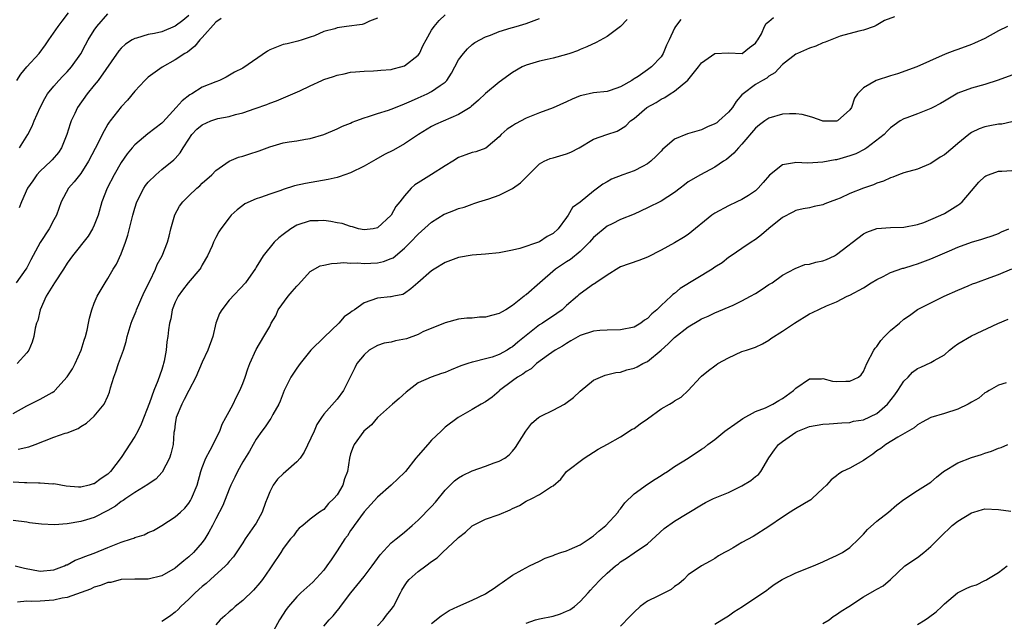
# Model space of a CAD drawing. Units: inches. Extents: x 2580000 to 2583000, y 1524000 to 1527000.
# Drawn here: x 2580290 to 2580436, y 1525133 to 1525222 of the extents above; entities that cross this region are included whole.
import ezdxf

# ---------------------------------------------------------------- set-up
doc = ezdxf.new("R2010")
doc.units = ezdxf.units.IN
doc.header["$MEASUREMENT"] = 0
doc.layers.add('LD25801524_2ft', color=31, linetype='Continuous')

msp = doc.modelspace()

# ---------------------------------------------------------------- linework, layer by layer
at = {"layer": 'LD25801524_2ft'}
for points, elevation in [([(2580289.54, 1525213), (2580290.09, 1525213.91), (2580291, 1525215), (2580292.81, 1525217), (2580293.75, 1525218.25), (2580294.25, 1525219), (2580295.63, 1525221), (2580296.22, 1525221.78), (2580297.19, 1525223)], 8332), ([(2580289, 1525163.62), (2580291, 1525164.74), (2580293, 1525165.72), (2580294.74, 1525166.74), (2580295, 1525166.88), (2580295.08, 1525166.92), (2580295.15, 1525167), (2580296.98, 1525169.02), (2580297.75, 1525170.25), (2580298.16, 1525171), (2580299.06, 1525173), (2580299.51, 1525174.49), (2580299.7, 1525175), (2580299.96, 1525175.96), (2580300.16, 1525177), (2580300.27, 1525177.73), (2580300.63, 1525179), (2580301, 1525179.96), (2580301.42, 1525181), (2580302.6, 1525183), (2580303, 1525183.61), (2580303.8, 1525185), (2580304.27, 1525185.73), (2580305, 1525187.3), (2580305.63, 1525189), (2580305.97, 1525190.03), (2580306.69, 1525193), (2580307, 1525194.03), (2580307.32, 1525195), (2580308.36, 1525197), (2580308.61, 1525197.39), (2580309, 1525197.89), (2580310.1, 1525199), (2580311, 1525199.8), (2580312.79, 1525201.21), (2580313, 1525201.44), (2580313.72, 1525202.28), (2580314.17, 1525203), (2580315, 1525204.29), (2580315.48, 1525205), (2580316.22, 1525205.78), (2580317, 1525206.43), (2580318.28, 1525207), (2580319, 1525207.25), (2580319.33, 1525207.33), (2580321, 1525207.66), (2580321.93, 1525207.93), (2580323, 1525208.17), (2580324.84, 1525208.84), (2580326.56, 1525209.44), (2580327, 1525209.64), (2580328.02, 1525209.98), (2580330.43, 1525211), (2580331.47, 1525211.47), (2580333, 1525212.21), (2580334.73, 1525213), (2580335, 1525213.11), (2580336.44, 1525213.56), (2580337, 1525213.78), (2580338.05, 1525213.95), (2580339, 1525214.2), (2580339.74, 1525214.26), (2580341, 1525214.38), (2580342.4, 1525214.4), (2580343, 1525214.45), (2580343.47, 1525214.53), (2580345, 1525214.61), (2580345.3, 1525214.7), (2580346.45, 1525215), (2580347, 1525215.17), (2580349, 1525216.76), (2580349.19, 1525217), (2580349.76, 1525218.24), (2580350.18, 1525219), (2580351, 1525220.45), (2580351.36, 1525221), (2580352.11, 1525221.89), (2580353, 1525222.74)], 8322), ([(2580387.96, 1525222.04), (2580387.15, 1525221), (2580387, 1525220.73), (2580386.21, 1525219), (2580385.8, 1525218.2), (2580385.34, 1525217), (2580385, 1525216.5), (2580383.61, 1525215), (2580383, 1525214.56), (2580381.6, 1525213.6), (2580381, 1525213.21), (2580380.86, 1525213.14), (2580380.67, 1525213), (2580379, 1525212.02), (2580377.48, 1525211.48), (2580377, 1525211.34), (2580375, 1525211.13), (2580373.24, 1525210.76), (2580373, 1525210.69), (2580371.81, 1525210.19), (2580371, 1525209.81), (2580369, 1525208.95), (2580367, 1525208.21), (2580365, 1525207.4), (2580363.42, 1525206.58), (2580363, 1525206.28), (2580362.22, 1525205.78), (2580361.33, 1525205), (2580361, 1525204.62), (2580359.04, 1525202.96), (2580357.57, 1525202.43), (2580357, 1525202.33), (2580356.06, 1525201.94), (2580355, 1525201.58), (2580354.13, 1525201), (2580353, 1525200.31), (2580351, 1525199.04), (2580349, 1525197.83), (2580348.49, 1525197.51), (2580347.95, 1525197), (2580347, 1525195.89), (2580346.3, 1525195), (2580345.69, 1525194.31), (2580344.98, 1525193), (2580343, 1525191.14), (2580342.35, 1525191), (2580341, 1525190.83), (2580340.16, 1525191), (2580339.29, 1525191.29), (2580339, 1525191.32), (2580337.76, 1525191.76), (2580337, 1525191.88), (2580336.08, 1525192.08), (2580335, 1525192.2), (2580334.19, 1525192.19), (2580333, 1525192.15), (2580331, 1525191.51), (2580330.15, 1525191), (2580329, 1525190.13), (2580328.37, 1525189.63), (2580327.65, 1525189), (2580326.01, 1525187), (2580325.64, 1525186.36), (2580325, 1525185.3), (2580324.9, 1525185.1), (2580323.43, 1525183), (2580321, 1525180.42), (2580319.89, 1525179), (2580319.56, 1525178.44), (2580319.04, 1525177), (2580318.56, 1525175), (2580317.84, 1525173), (2580317, 1525171.23), (2580316.07, 1525169), (2580315, 1525167.01), (2580314.34, 1525165.66), (2580313.96, 1525165), (2580313.15, 1525163), (2580313, 1525162.08), (2580312.87, 1525161.13), (2580312.81, 1525160.81), (2580312.68, 1525159), (2580312.36, 1525157.64), (2580312.14, 1525157), (2580311.08, 1525154.92), (2580310.11, 1525153.89), (2580309, 1525153.11), (2580308.94, 1525153.06), (2580307, 1525151.91), (2580305.66, 1525151), (2580305.28, 1525150.72), (2580305, 1525150.57), (2580304.13, 1525149.87), (2580303, 1525149.22), (2580301, 1525148.2), (2580299.86, 1525147.86), (2580299, 1525147.58), (2580297, 1525147.23), (2580295.12, 1525147.12), (2580293.2, 1525147.2), (2580291.4, 1525147.4), (2580291, 1525147.47), (2580289, 1525147.73)], 8316), ([(2580379.97, 1525222.03), (2580379, 1525221), (2580377, 1525219.49), (2580375.38, 1525218.62), (2580374.01, 1525217.99), (2580373, 1525217.58), (2580372.61, 1525217.39), (2580371.5, 1525217), (2580371, 1525216.83), (2580369, 1525216.29), (2580368.11, 1525216.11), (2580367, 1525215.86), (2580365, 1525215.27), (2580364.42, 1525215), (2580363, 1525214.17), (2580361, 1525212.76), (2580359, 1525211.04), (2580357.95, 1525210.05), (2580356.87, 1525209.13), (2580356.7, 1525209), (2580355, 1525207.95), (2580351.55, 1525206.45), (2580351, 1525206.16), (2580349.07, 1525205), (2580347, 1525203.57), (2580345.34, 1525202.66), (2580344.01, 1525201.99), (2580342.71, 1525201.29), (2580341, 1525200.29), (2580339, 1525199.3), (2580337.31, 1525198.69), (2580337, 1525198.61), (2580335.69, 1525198.31), (2580332.29, 1525197.71), (2580330.66, 1525197.34), (2580329, 1525196.81), (2580328.67, 1525196.67), (2580327, 1525196.13), (2580325.64, 1525195.64), (2580325, 1525195.45), (2580323.31, 1525194.68), (2580323, 1525194.47), (2580322.19, 1525193.81), (2580321.31, 1525193), (2580321, 1525192.64), (2580319.76, 1525191), (2580319.46, 1525190.54), (2580319, 1525189.68), (2580318.67, 1525189), (2580318.45, 1525188.45), (2580317.8, 1525187), (2580317, 1525185.64), (2580316.78, 1525185.22), (2580316.63, 1525185), (2580314.93, 1525183), (2580314.09, 1525181.91), (2580313.42, 1525181), (2580313, 1525180.11), (2580312.56, 1525179), (2580312.35, 1525177.65), (2580312.16, 1525177), (2580312.01, 1525176.01), (2580311.9, 1525175), (2580311.77, 1525174.23), (2580311.63, 1525173), (2580311.35, 1525171.35), (2580311.27, 1525171), (2580311.19, 1525170.81), (2580311, 1525170.13), (2580310.43, 1525168.43), (2580309.81, 1525167), (2580309.2, 1525165.2), (2580307.97, 1525162.03), (2580307.44, 1525161), (2580307, 1525160.19), (2580305, 1525157.07), (2580303.4, 1525155), (2580303, 1525154.62), (2580302.02, 1525153.98), (2580301, 1525153.2), (2580300.83, 1525153.17), (2580300.26, 1525153), (2580299, 1525152.7), (2580298.67, 1525152.67), (2580296.85, 1525152.85), (2580295, 1525153.17), (2580294.85, 1525153.15), (2580293, 1525153.29), (2580292.74, 1525153.26), (2580291, 1525153.35), (2580290.67, 1525153.33), (2580289, 1525153.41)], 8318), ([(2580289.28, 1525141), (2580290.65, 1525140.65), (2580293, 1525140.23), (2580295, 1525140.42), (2580296.57, 1525141), (2580296.85, 1525141.15), (2580297, 1525141.19), (2580298.15, 1525141.85), (2580299, 1525142.14), (2580299.58, 1525142.42), (2580301, 1525142.91), (2580303, 1525143.73), (2580305, 1525144.52), (2580306.52, 1525145), (2580306.87, 1525145.13), (2580307, 1525145.2), (2580308.39, 1525145.61), (2580309, 1525145.94), (2580309.76, 1525146.24), (2580311, 1525147), (2580313, 1525148.27), (2580313.76, 1525149), (2580314.41, 1525149.59), (2580315, 1525150.29), (2580315.28, 1525150.72), (2580315.43, 1525151), (2580316.23, 1525153), (2580316.8, 1525155), (2580317, 1525155.6), (2580317.54, 1525157), (2580318.19, 1525158.19), (2580319.59, 1525161), (2580319.97, 1525162.03), (2580320.51, 1525163), (2580321, 1525163.91), (2580321.57, 1525165), (2580322.02, 1525165.98), (2580322.59, 1525167), (2580323, 1525168.06), (2580323.34, 1525169), (2580323.75, 1525170.25), (2580324.05, 1525171), (2580325, 1525173.11), (2580326.13, 1525175), (2580327, 1525176.5), (2580327.23, 1525177), (2580327.89, 1525178.11), (2580328.27, 1525179), (2580329.73, 1525181), (2580330.32, 1525181.68), (2580331, 1525182.5), (2580331.26, 1525182.74), (2580333, 1525184.68), (2580334.5, 1525185.5), (2580335, 1525185.62), (2580336.15, 1525185.85), (2580337, 1525185.88), (2580338.01, 1525185.99), (2580339, 1525185.92), (2580340.04, 1525185.96), (2580341, 1525185.86), (2580343, 1525185.94), (2580343.86, 1525186.14), (2580345, 1525186.57), (2580345.29, 1525186.71), (2580347, 1525188.13), (2580347.89, 1525189), (2580349, 1525190.18), (2580351, 1525191.98), (2580352.86, 1525193.14), (2580353, 1525193.22), (2580354.3, 1525193.7), (2580355, 1525194), (2580355.8, 1525194.2), (2580357, 1525194.66), (2580357.27, 1525194.73), (2580357.99, 1525195), (2580359.46, 1525195.45), (2580361, 1525195.99), (2580363, 1525196.97), (2580364.19, 1525197.81), (2580367, 1525200.64), (2580367.66, 1525201), (2580368.56, 1525201.44), (2580369, 1525201.54), (2580371, 1525202.12), (2580371.65, 1525202.35), (2580372.87, 1525203), (2580375, 1525204.26), (2580376.97, 1525204.97), (2580378.52, 1525205.48), (2580379, 1525205.75), (2580379.76, 1525206.24), (2580380.5, 1525207), (2580381, 1525207.34), (2580382.92, 1525209), (2580384.27, 1525209.73), (2580385, 1525210.21), (2580385.55, 1525210.45), (2580386.36, 1525211), (2580387, 1525211.4), (2580388.97, 1525213.03), (2580390.57, 1525215), (2580391, 1525215.58), (2580392.97, 1525217), (2580393, 1525217.01), (2580395, 1525217.07), (2580397.01, 1525217), (2580398.13, 1525217.87), (2580399, 1525218.5), (2580399.19, 1525218.81), (2580399.35, 1525219), (2580399.89, 1525219.89), (2580400.35, 1525221), (2580400.57, 1525221.43), (2580401, 1525221.72), (2580401.68, 1525222.32)], 8314), ([(2580319.8, 1525222.2), (2580319, 1525221.64), (2580317, 1525219.38), (2580316.64, 1525219), (2580315.91, 1525218.09), (2580314.8, 1525217.2), (2580314.44, 1525217), (2580313, 1525216.05), (2580311.04, 1525214.96), (2580309, 1525213.46), (2580308.75, 1525213.25), (2580308.49, 1525213), (2580307, 1525211.42), (2580305.92, 1525210.08), (2580305, 1525209.1), (2580303.37, 1525207), (2580303.2, 1525206.8), (2580303, 1525206.49), (2580302.16, 1525205), (2580301.36, 1525203.36), (2580301.11, 1525202.89), (2580300.15, 1525201), (2580299, 1525199.21), (2580298.04, 1525197.96), (2580297.2, 1525197), (2580296.11, 1525195), (2580295.38, 1525193), (2580295, 1525192.32), (2580294.31, 1525191), (2580293, 1525188.95), (2580291.61, 1525186.39), (2580291, 1525185.22), (2580290.87, 1525185), (2580289.43, 1525183)], 8326), ([(2580343, 1525222.22), (2580341.79, 1525221.79), (2580341, 1525221.38), (2580340.7, 1525221.3), (2580338.38, 1525221), (2580337, 1525220.8), (2580336.66, 1525220.66), (2580335, 1525220.24), (2580333.63, 1525219.63), (2580333, 1525219.39), (2580331.79, 1525219), (2580331.17, 1525218.83), (2580329.57, 1525218.43), (2580329, 1525218.33), (2580327, 1525217.52), (2580326.65, 1525217.35), (2580323, 1525214.81), (2580321.76, 1525214.24), (2580320.53, 1525213.47), (2580319.57, 1525213), (2580319, 1525212.8), (2580317, 1525211.97), (2580315.46, 1525211), (2580315.16, 1525210.84), (2580314.01, 1525209.99), (2580313.16, 1525209), (2580311.18, 1525206.82), (2580311, 1525206.64), (2580308.95, 1525205.05), (2580307, 1525203.43), (2580306.6, 1525203), (2580305.89, 1525202.11), (2580305, 1525200.84), (2580303.93, 1525199), (2580302.9, 1525197), (2580302.14, 1525195), (2580301.56, 1525193), (2580301, 1525191.54), (2580300.76, 1525191), (2580300.08, 1525189.92), (2580297.77, 1525187), (2580297, 1525185.92), (2580296.42, 1525185), (2580295.11, 1525183), (2580293.89, 1525181), (2580292.97, 1525179), (2580292.61, 1525177.39), (2580292.44, 1525177), (2580292.24, 1525176.24), (2580292.04, 1525175), (2580291.81, 1525174.19), (2580291.31, 1525173), (2580291, 1525172.59), (2580289.59, 1525171)], 8324), ([(2580419.61, 1525222.4), (2580418.13, 1525221.87), (2580416.87, 1525221.13), (2580416.58, 1525221), (2580415, 1525220.44), (2580414.32, 1525220.32), (2580411.55, 1525219.55), (2580409.34, 1525218.66), (2580409, 1525218.57), (2580407.93, 1525218.07), (2580407, 1525217.76), (2580405.21, 1525217), (2580405, 1525216.88), (2580403, 1525215.34), (2580401.87, 1525214.13), (2580401, 1525213.61), (2580400.66, 1525213.34), (2580400.03, 1525213), (2580399, 1525212.39), (2580397.17, 1525211), (2580397, 1525210.84), (2580396.13, 1525209.87), (2580395.57, 1525209), (2580395, 1525208.3), (2580393.58, 1525207), (2580393.27, 1525206.73), (2580393, 1525206.55), (2580391.91, 1525206.09), (2580391, 1525205.67), (2580388.92, 1525205.08), (2580387, 1525204.29), (2580385.24, 1525202.76), (2580385, 1525202.52), (2580384.26, 1525201.74), (2580383.48, 1525201), (2580383, 1525200.61), (2580382.24, 1525200.24), (2580381, 1525199.57), (2580379.34, 1525199), (2580377.66, 1525198.34), (2580377, 1525197.96), (2580376.37, 1525197.63), (2580375.59, 1525197), (2580375, 1525196.58), (2580373, 1525194.96), (2580371.87, 1525194.13), (2580371.22, 1525193), (2580371, 1525192.67), (2580369.77, 1525191), (2580369, 1525190.28), (2580368.14, 1525189.86), (2580367, 1525189.05), (2580364.09, 1525188.09), (2580363, 1525187.81), (2580361, 1525187.42), (2580359, 1525187.23), (2580357, 1525187.08), (2580355, 1525186.74), (2580353, 1525186.01), (2580351.36, 1525185), (2580351, 1525184.76), (2580348.95, 1525183), (2580347.91, 1525182.09), (2580347, 1525181.42), (2580346.73, 1525181.27), (2580345.41, 1525181), (2580345, 1525180.89), (2580344.89, 1525180.89), (2580343, 1525180.71), (2580341, 1525180.03), (2580339.58, 1525179), (2580339.23, 1525178.77), (2580339, 1525178.56), (2580338.06, 1525177.94), (2580337.27, 1525177), (2580335.06, 1525174.94), (2580333.08, 1525173), (2580331.51, 1525171), (2580331, 1525170.31), (2580330.14, 1525169), (2580329.13, 1525167), (2580328.54, 1525165.46), (2580328.34, 1525165), (2580327.44, 1525163.44), (2580327.15, 1525162.85), (2580327, 1525162.67), (2580326.35, 1525161.65), (2580325.83, 1525161), (2580325, 1525159.79), (2580324.57, 1525159), (2580323.99, 1525158.01), (2580323, 1525156.45), (2580322.21, 1525155), (2580321.83, 1525154.17), (2580321.25, 1525153), (2580321, 1525152.39), (2580320.04, 1525149.96), (2580319, 1525148.01), (2580318.53, 1525147), (2580318, 1525146), (2580317.39, 1525145), (2580317, 1525144.49), (2580315.71, 1525143), (2580315, 1525142.33), (2580314.25, 1525141.75), (2580313.4, 1525141), (2580313, 1525140.68), (2580311, 1525139.54), (2580309, 1525139.04), (2580307, 1525139.05), (2580305, 1525139), (2580303.44, 1525138.56), (2580303, 1525138.53), (2580301.92, 1525138.08), (2580301, 1525137.84), (2580300.44, 1525137.57), (2580297, 1525136.34), (2580296.22, 1525136.22), (2580295, 1525135.93), (2580293, 1525135.79), (2580291.74, 1525135.74), (2580291, 1525135.79), (2580289.62, 1525135.62)], 8312), ([(2580289.7, 1525158.3), (2580291.32, 1525158.68), (2580292.23, 1525159), (2580295, 1525160.1), (2580296.67, 1525160.67), (2580297, 1525160.76), (2580298.6, 1525161.4), (2580299, 1525161.67), (2580299.84, 1525162.16), (2580301, 1525163.2), (2580302.46, 1525165), (2580303, 1525166.16), (2580303.24, 1525166.76), (2580303.39, 1525167.39), (2580303.89, 1525169), (2580304.2, 1525169.8), (2580304.59, 1525171), (2580305.31, 1525173), (2580305.71, 1525174.29), (2580305.88, 1525175), (2580306.47, 1525177), (2580306.62, 1525177.38), (2580307.21, 1525178.79), (2580307.27, 1525179), (2580308.41, 1525181.59), (2580309.25, 1525183.25), (2580310.07, 1525185), (2580310.32, 1525185.68), (2580311.05, 1525187), (2580311.86, 1525189), (2580312.11, 1525189.89), (2580312.35, 1525191), (2580312.95, 1525193.05), (2580313.65, 1525194.35), (2580314.12, 1525195), (2580315, 1525195.89), (2580316.2, 1525197), (2580316.63, 1525197.37), (2580317, 1525197.75), (2580318.4, 1525199), (2580319, 1525199.64), (2580320.98, 1525201.02), (2580322.37, 1525201.63), (2580323, 1525201.77), (2580323.92, 1525202.08), (2580325.44, 1525202.56), (2580327, 1525203.16), (2580329, 1525203.72), (2580329.87, 1525203.87), (2580331, 1525204.04), (2580332.29, 1525204.29), (2580333, 1525204.39), (2580335, 1525204.96), (2580337, 1525205.8), (2580337.81, 1525206.19), (2580339, 1525206.66), (2580339.22, 1525206.78), (2580339.78, 1525207), (2580341, 1525207.45), (2580341.62, 1525207.62), (2580343, 1525208.11), (2580344.59, 1525208.59), (2580345, 1525208.74), (2580346.62, 1525209.38), (2580347, 1525209.51), (2580348.01, 1525209.99), (2580349, 1525210.41), (2580350.36, 1525211), (2580351, 1525211.35), (2580352.25, 1525212.25), (2580353, 1525212.75), (2580353.24, 1525213), (2580353.94, 1525214.06), (2580354.42, 1525215), (2580355, 1525216.04), (2580355.71, 1525217), (2580356.32, 1525217.68), (2580357, 1525218.3), (2580357.4, 1525218.6), (2580359, 1525219.47), (2580359.71, 1525219.71), (2580361, 1525220.24), (2580362.77, 1525220.77), (2580363, 1525220.86), (2580363.51, 1525221), (2580365, 1525221.45), (2580367, 1525222.19)], 8320), ([(2580315, 1525222.61), (2580314.13, 1525221.87), (2580313, 1525221.03), (2580311, 1525220.2), (2580309.94, 1525219.94), (2580309, 1525219.78), (2580307.26, 1525219.26), (2580307, 1525219.21), (2580306.63, 1525219), (2580305.63, 1525218.37), (2580305, 1525217.79), (2580304.62, 1525217.38), (2580301.57, 1525213), (2580301, 1525212.27), (2580299.95, 1525211), (2580298.51, 1525209), (2580298.1, 1525208.1), (2580297.57, 1525207), (2580297.42, 1525206.58), (2580296.95, 1525205), (2580296.15, 1525203), (2580295.69, 1525202.31), (2580294.77, 1525201.23), (2580294.56, 1525201), (2580293, 1525199.55), (2580292.51, 1525199), (2580291.88, 1525198.12), (2580291.1, 1525197), (2580290.19, 1525195), (2580289.89, 1525194.11)], 8328), ([(2580289.94, 1525203), (2580291.17, 1525205), (2580291.79, 1525206.21), (2580292.09, 1525207), (2580292.98, 1525209), (2580293.67, 1525210.33), (2580294.09, 1525211), (2580295, 1525212.15), (2580295.75, 1525213), (2580296.35, 1525213.64), (2580297, 1525214.29), (2580297.63, 1525215), (2580299, 1525216.93), (2580299.71, 1525218.29), (2580300.11, 1525219), (2580301, 1525220.45), (2580301.37, 1525221), (2580303, 1525222.87)], 8330), ([(2580436.35, 1525221), (2580435, 1525220.34), (2580433, 1525219.23), (2580431.48, 1525218.52), (2580431, 1525218.32), (2580429, 1525217.6), (2580428.55, 1525217.45), (2580427.36, 1525217), (2580427, 1525216.85), (2580426.69, 1525216.69), (2580422.91, 1525215), (2580420.03, 1525213.97), (2580419, 1525213.69), (2580416.91, 1525213), (2580415, 1525211.91), (2580414.14, 1525211), (2580413.66, 1525210.34), (2580413.25, 1525209), (2580413, 1525208.61), (2580411.14, 1525207), (2580411, 1525206.94), (2580409, 1525206.96), (2580408.86, 1525207), (2580407.51, 1525207.51), (2580407, 1525207.62), (2580405.92, 1525207.92), (2580405, 1525208.05), (2580404.05, 1525208.05), (2580403, 1525207.97), (2580401, 1525207.39), (2580400.41, 1525207), (2580399.61, 1525206.39), (2580399, 1525205.89), (2580397, 1525203.56), (2580396.46, 1525203), (2580395.8, 1525202.2), (2580394.72, 1525201.28), (2580394.27, 1525201), (2580393, 1525200.13), (2580390.83, 1525199), (2580389, 1525197.95), (2580388.47, 1525197.53), (2580387.85, 1525197), (2580387, 1525196.38), (2580385, 1525195.11), (2580383, 1525194.1), (2580381, 1525193.16), (2580379, 1525192.35), (2580377.74, 1525191.74), (2580377, 1525191.36), (2580375, 1525189.68), (2580374.41, 1525189), (2580373, 1525187.64), (2580371.58, 1525186.42), (2580371, 1525186.08), (2580369.36, 1525185), (2580367.02, 1525183), (2580365, 1525181.22), (2580364.87, 1525181.13), (2580364.72, 1525181), (2580363, 1525179.63), (2580361.99, 1525179), (2580361.35, 1525178.65), (2580361, 1525178.42), (2580359.85, 1525178.15), (2580359, 1525177.9), (2580358.1, 1525177.9), (2580357, 1525177.75), (2580356.24, 1525177.76), (2580355, 1525177.58), (2580353, 1525177.05), (2580349.7, 1525175.7), (2580349, 1525175.33), (2580347.3, 1525174.7), (2580345.63, 1525174.37), (2580345, 1525174.2), (2580343.95, 1525174.05), (2580343, 1525173.7), (2580341.75, 1525173), (2580341, 1525172.33), (2580339.92, 1525171), (2580339.61, 1525170.39), (2580337.95, 1525167), (2580337, 1525165.71), (2580335, 1525163.49), (2580334.68, 1525163), (2580334, 1525162), (2580333.59, 1525161), (2580332.12, 1525157.88), (2580331.5, 1525157), (2580331, 1525156.43), (2580329.4, 1525155), (2580329, 1525154.67), (2580328.14, 1525153.86), (2580327.51, 1525153), (2580327, 1525151.98), (2580326.6, 1525151), (2580326.4, 1525150.4), (2580325.89, 1525149), (2580325, 1525147.37), (2580324.77, 1525147), (2580323.36, 1525145), (2580323, 1525144.43), (2580321.63, 1525142.37), (2580321, 1525141.64), (2580320.72, 1525141.28), (2580320.43, 1525141), (2580318.24, 1525139), (2580317.58, 1525138.42), (2580317, 1525137.94), (2580315.95, 1525137), (2580315, 1525136.07), (2580313.85, 1525135), (2580313.44, 1525134.56), (2580313, 1525134.17), (2580312.36, 1525133.64), (2580311.39, 1525133), (2580311, 1525132.79)], 8310), ([(2580437, 1525213.78), (2580434.97, 1525213.03), (2580433, 1525212.4), (2580431, 1525211.84), (2580429, 1525211.1), (2580427, 1525209.93), (2580426.43, 1525209.57), (2580425.3, 1525209), (2580425, 1525208.83), (2580423, 1525208.02), (2580421.45, 1525207.45), (2580421, 1525207.3), (2580420.46, 1525207), (2580419, 1525205.97), (2580418.53, 1525205.47), (2580418.06, 1525205), (2580415.48, 1525203), (2580415.19, 1525202.81), (2580413.87, 1525202.13), (2580413, 1525201.8), (2580411, 1525201.23), (2580410.79, 1525201.21), (2580409, 1525200.86), (2580406.74, 1525200.74), (2580405, 1525200.82), (2580404.76, 1525200.76), (2580403, 1525200.49), (2580401.06, 1525198.94), (2580400.15, 1525197.85), (2580399.41, 1525197), (2580399, 1525196.61), (2580397.95, 1525195.95), (2580397, 1525195.33), (2580396.24, 1525195), (2580395, 1525194.42), (2580393, 1525193.32), (2580392.54, 1525193), (2580389, 1525190.17), (2580388.31, 1525189.69), (2580387, 1525188.92), (2580385, 1525187.82), (2580383, 1525186.81), (2580381.7, 1525186.3), (2580379, 1525185.36), (2580378.77, 1525185.23), (2580377, 1525184.14), (2580375.36, 1525183), (2580375.16, 1525182.84), (2580375, 1525182.76), (2580373, 1525181.35), (2580372.8, 1525181.2), (2580372.6, 1525181), (2580371, 1525179.62), (2580370.33, 1525179), (2580369.57, 1525178.43), (2580367.43, 1525177), (2580367, 1525176.73), (2580365, 1525175.19), (2580363.8, 1525174.2), (2580363, 1525173.5), (2580362.68, 1525173.33), (2580362.18, 1525173), (2580361, 1525172.34), (2580359.98, 1525171.98), (2580359, 1525171.7), (2580357.26, 1525171.27), (2580357, 1525171.22), (2580356.36, 1525171), (2580355.35, 1525170.65), (2580353.92, 1525170.08), (2580353, 1525169.69), (2580352.45, 1525169.55), (2580350.92, 1525169), (2580349, 1525168.13), (2580347.23, 1525166.77), (2580346.18, 1525165.82), (2580345.2, 1525165), (2580343, 1525163.01), (2580342.08, 1525161.92), (2580340.97, 1525161), (2580339.5, 1525159), (2580339.35, 1525158.65), (2580339, 1525157.61), (2580338.81, 1525157), (2580338.53, 1525155), (2580338.1, 1525153.9), (2580337.85, 1525153), (2580337, 1525151.57), (2580336.52, 1525151), (2580335.73, 1525150.27), (2580335, 1525149.37), (2580334.38, 1525149), (2580333, 1525147.95), (2580331.89, 1525147), (2580331.39, 1525146.61), (2580331, 1525146.2), (2580330.51, 1525145.49), (2580330.09, 1525145), (2580329, 1525143.61), (2580328.63, 1525143), (2580327.33, 1525141), (2580327, 1525140.56), (2580325.93, 1525139), (2580325.52, 1525138.48), (2580324.6, 1525137.4), (2580323, 1525135.88), (2580321.9, 1525135), (2580321.44, 1525134.56), (2580321, 1525134.21), (2580320.37, 1525133.63), (2580319.65, 1525133), (2580319, 1525132.25)], 8308), ([(2580437, 1525206.84), (2580435.49, 1525206.51), (2580435, 1525206.5), (2580433.75, 1525206.25), (2580433, 1525206.13), (2580432.16, 1525205.84), (2580431, 1525205.28), (2580430.62, 1525205), (2580429, 1525203.64), (2580428.26, 1525203), (2580427, 1525201.97), (2580426.39, 1525201.61), (2580425, 1525200.67), (2580423, 1525199.85), (2580421, 1525199.28), (2580420.19, 1525199), (2580419.34, 1525198.66), (2580419, 1525198.57), (2580417.96, 1525198.04), (2580417, 1525197.74), (2580416.5, 1525197.5), (2580415, 1525197), (2580413, 1525196.21), (2580411.56, 1525195.56), (2580411, 1525195.33), (2580410.06, 1525195), (2580409.29, 1525194.71), (2580409, 1525194.57), (2580407.7, 1525194.3), (2580407, 1525194.12), (2580406.07, 1525193.93), (2580405, 1525193.69), (2580404.56, 1525193.44), (2580403, 1525192.68), (2580401, 1525191.06), (2580399.9, 1525190.1), (2580399, 1525189.41), (2580398.36, 1525189), (2580397, 1525188.05), (2580395.38, 1525187), (2580395, 1525186.73), (2580394.04, 1525185.96), (2580393, 1525185.3), (2580392.58, 1525185), (2580387.85, 1525182.15), (2580387, 1525181.41), (2580386.75, 1525181.25), (2580386.5, 1525181), (2580385, 1525179.63), (2580384.37, 1525179), (2580383.62, 1525178.38), (2580383, 1525177.7), (2580382.57, 1525177.43), (2580382.02, 1525177), (2580381, 1525176.43), (2580379, 1525176), (2580377, 1525175.98), (2580375.91, 1525175.91), (2580375, 1525175.82), (2580373, 1525175.15), (2580371.64, 1525174.36), (2580371, 1525174.01), (2580370.39, 1525173.61), (2580369.29, 1525173), (2580368.3, 1525172.3), (2580366.56, 1525171), (2580365.77, 1525170.23), (2580365, 1525169.85), (2580364.54, 1525169.46), (2580363.74, 1525169), (2580363, 1525168.45), (2580361.08, 1525167), (2580361, 1525166.92), (2580359.95, 1525166.05), (2580359, 1525165.34), (2580358.35, 1525165), (2580357, 1525164.2), (2580354.91, 1525163), (2580353, 1525161.57), (2580352.7, 1525161.3), (2580352.4, 1525161), (2580351, 1525159.63), (2580350.43, 1525159), (2580349, 1525157.36), (2580348.65, 1525157), (2580347.13, 1525155), (2580347, 1525154.86), (2580346.05, 1525153.95), (2580345.02, 1525153), (2580343, 1525151.22), (2580341, 1525149.02), (2580339.52, 1525147), (2580339.32, 1525146.68), (2580339, 1525146.27), (2580338.51, 1525145.49), (2580338.15, 1525145), (2580337, 1525143.22), (2580336.11, 1525141.89), (2580335.49, 1525141), (2580335, 1525140.36), (2580333.4, 1525138.6), (2580331.61, 1525137), (2580331, 1525136.42), (2580329.77, 1525135), (2580329.45, 1525134.55), (2580328.44, 1525133), (2580327.24, 1525130.76)], 8306), ([(2580335, 1525132.07), (2580335.81, 1525133), (2580336.39, 1525133.61), (2580337, 1525134.34), (2580337.31, 1525134.69), (2580337.51, 1525135), (2580339.01, 1525137), (2580339.92, 1525138.08), (2580341, 1525139.43), (2580342.18, 1525141), (2580343.36, 1525142.64), (2580345, 1525144.41), (2580345.74, 1525145), (2580346.42, 1525145.58), (2580347, 1525146.03), (2580348.14, 1525147), (2580349, 1525147.78), (2580351, 1525149.83), (2580351.55, 1525150.45), (2580353, 1525152.24), (2580354.4, 1525153.6), (2580355, 1525154.08), (2580355.59, 1525154.41), (2580357, 1525155.09), (2580359, 1525155.8), (2580360.27, 1525156.27), (2580361, 1525156.52), (2580361.84, 1525157), (2580362.51, 1525157.49), (2580363, 1525158.01), (2580363.43, 1525158.58), (2580364.98, 1525161), (2580365.85, 1525162.15), (2580366.85, 1525163), (2580367, 1525163.11), (2580367.19, 1525163.19), (2580369, 1525164.11), (2580370.67, 1525165), (2580370.88, 1525165.12), (2580372.01, 1525165.99), (2580373, 1525166.9), (2580375, 1525168.55), (2580376.01, 1525169), (2580376.72, 1525169.28), (2580378.3, 1525169.7), (2580379, 1525169.76), (2580379.93, 1525170.07), (2580381, 1525170.33), (2580381.46, 1525170.54), (2580382.3, 1525171), (2580383, 1525171.34), (2580385, 1525172.99), (2580386.07, 1525173.93), (2580387, 1525174.88), (2580389, 1525176.47), (2580390.62, 1525177.38), (2580391, 1525177.62), (2580391.97, 1525178.03), (2580393, 1525178.51), (2580395.68, 1525179.68), (2580397, 1525180.31), (2580398.28, 1525181), (2580399, 1525181.42), (2580399.98, 1525182.02), (2580401, 1525182.72), (2580401.46, 1525183), (2580403, 1525184.1), (2580404.88, 1525185.12), (2580406.32, 1525185.68), (2580407, 1525185.77), (2580407.94, 1525186.06), (2580409, 1525186.26), (2580409.54, 1525186.46), (2580410.71, 1525187), (2580411, 1525187.16), (2580415, 1525190.25), (2580415.5, 1525190.5), (2580417, 1525191.06), (2580419, 1525191.2), (2580421, 1525191.25), (2580423, 1525191.63), (2580423.95, 1525191.95), (2580425, 1525192.35), (2580426.49, 1525193), (2580427, 1525193.27), (2580429, 1525194.52), (2580429.29, 1525194.71), (2580429.63, 1525195), (2580431, 1525196.63), (2580432.1, 1525197.9), (2580433, 1525198.74), (2580433.16, 1525198.84), (2580433.52, 1525199), (2580435, 1525199.54), (2580435.53, 1525199.53), (2580437, 1525199.63)], 8304), ([(2580343, 1525132.1), (2580343.8, 1525133), (2580344.29, 1525133.71), (2580345, 1525134.55), (2580345.34, 1525135), (2580346.37, 1525137), (2580346.6, 1525137.4), (2580347, 1525138.07), (2580347.37, 1525138.63), (2580347.68, 1525139), (2580349, 1525140.18), (2580350.12, 1525141), (2580351, 1525141.68), (2580351.81, 1525142.19), (2580352.6, 1525143), (2580354.89, 1525145.11), (2580355, 1525145.23), (2580356, 1525146), (2580357, 1525146.96), (2580359, 1525147.93), (2580361, 1525148.61), (2580362.66, 1525149.34), (2580363, 1525149.51), (2580364.01, 1525149.99), (2580365, 1525150.61), (2580365.83, 1525151), (2580367, 1525151.6), (2580368.79, 1525152.79), (2580369, 1525152.9), (2580370.14, 1525153.86), (2580371, 1525155), (2580373.6, 1525157), (2580375, 1525157.87), (2580375.66, 1525158.34), (2580377.05, 1525159.05), (2580379, 1525160.16), (2580380.73, 1525161.27), (2580381, 1525161.4), (2580381.91, 1525162.09), (2580383, 1525162.84), (2580385, 1525164.3), (2580386.26, 1525165), (2580386.73, 1525165.27), (2580387, 1525165.49), (2580387.97, 1525166.03), (2580389, 1525167), (2580390.83, 1525169), (2580391, 1525169.15), (2580392.03, 1525169.97), (2580393, 1525170.69), (2580393.17, 1525170.83), (2580393.42, 1525171), (2580395, 1525171.86), (2580397, 1525172.78), (2580397.68, 1525173), (2580399, 1525173.45), (2580400.05, 1525173.95), (2580401, 1525174.46), (2580401.28, 1525174.72), (2580403, 1525175.81), (2580404.76, 1525177), (2580407, 1525178.38), (2580407.43, 1525178.57), (2580409.55, 1525179.55), (2580411, 1525180.15), (2580412.61, 1525181), (2580413, 1525181.17), (2580415, 1525182.24), (2580416.17, 1525183), (2580417, 1525183.48), (2580417.93, 1525183.93), (2580419, 1525184.49), (2580420.86, 1525185.14), (2580421, 1525185.18), (2580422.39, 1525185.61), (2580423, 1525185.78), (2580425, 1525186.55), (2580427.75, 1525187.75), (2580429, 1525188.28), (2580431, 1525189.03), (2580432.55, 1525189.45), (2580433, 1525189.62), (2580434.06, 1525189.94), (2580435, 1525190.3), (2580435.47, 1525190.53), (2580436.53, 1525191)], 8302), ([(2580351, 1525132.48), (2580352.4, 1525133.6), (2580353, 1525134.02), (2580353.62, 1525134.38), (2580354.9, 1525135), (2580357, 1525135.92), (2580359, 1525136.88), (2580359.2, 1525137), (2580360.27, 1525137.73), (2580361, 1525138.23), (2580361.44, 1525138.56), (2580363, 1525139.62), (2580364.43, 1525140.43), (2580365.51, 1525141), (2580367, 1525141.71), (2580367.85, 1525142.15), (2580369, 1525142.55), (2580369.29, 1525142.71), (2580370.16, 1525143), (2580371, 1525143.26), (2580371.43, 1525143.43), (2580373, 1525144.11), (2580374.35, 1525145), (2580374.71, 1525145.29), (2580375, 1525145.46), (2580375.81, 1525146.19), (2580376.81, 1525147), (2580378.63, 1525149), (2580378.77, 1525149.23), (2580379, 1525149.49), (2580379.66, 1525150.34), (2580381, 1525151.68), (2580383, 1525153.11), (2580384.12, 1525153.88), (2580385, 1525154.4), (2580385.35, 1525154.65), (2580385.95, 1525155), (2580387, 1525155.75), (2580389, 1525157), (2580391, 1525158.3), (2580391.44, 1525158.56), (2580391.94, 1525159), (2580393, 1525159.73), (2580394.44, 1525161), (2580394.79, 1525161.21), (2580395.96, 1525162.04), (2580397.14, 1525162.86), (2580399, 1525163.88), (2580400.47, 1525164.47), (2580401.55, 1525165), (2580402.45, 1525165.55), (2580403, 1525165.85), (2580404.65, 1525167), (2580405, 1525167.35), (2580407, 1525168.75), (2580408.77, 1525168.77), (2580409, 1525168.78), (2580410.42, 1525168.42), (2580411, 1525168.34), (2580412.39, 1525168.39), (2580413, 1525168.39), (2580414.26, 1525169), (2580414.64, 1525169.36), (2580415, 1525169.82), (2580415.5, 1525171), (2580416.52, 1525173), (2580416.73, 1525173.27), (2580417, 1525173.56), (2580417.58, 1525174.42), (2580418.1, 1525175), (2580419, 1525175.9), (2580420.35, 1525177), (2580421, 1525177.6), (2580421.85, 1525178.15), (2580423, 1525179.03), (2580425, 1525180), (2580426.96, 1525181), (2580429, 1525181.91), (2580430.52, 1525182.52), (2580431.19, 1525182.81), (2580431.67, 1525183), (2580433.76, 1525183.76), (2580435, 1525184.24), (2580437, 1525185.05)], 8300), ([(2580365, 1525132.5), (2580366.42, 1525133), (2580367, 1525133.17), (2580369, 1525133.57), (2580370.1, 1525133.9), (2580371, 1525134.29), (2580371.48, 1525134.52), (2580372.16, 1525135), (2580373, 1525135.72), (2580374.22, 1525137), (2580374.57, 1525137.43), (2580375, 1525137.9), (2580376.01, 1525139), (2580377, 1525139.91), (2580378.26, 1525141), (2580378.69, 1525141.31), (2580379, 1525141.59), (2580379.86, 1525142.14), (2580381, 1525142.93), (2580383, 1525144.29), (2580385.46, 1525146.54), (2580387, 1525147.66), (2580391, 1525150.07), (2580391.6, 1525150.4), (2580392.77, 1525151), (2580395, 1525151.9), (2580397, 1525152.9), (2580398.33, 1525153.67), (2580399, 1525154.27), (2580399.43, 1525154.57), (2580399.79, 1525155), (2580400.99, 1525157.01), (2580401.8, 1525158.2), (2580402.43, 1525159), (2580403, 1525159.44), (2580405, 1525160.85), (2580405.29, 1525161), (2580407, 1525161.69), (2580409, 1525162.04), (2580409.92, 1525162.08), (2580411.78, 1525162.22), (2580413, 1525162.28), (2580413.55, 1525162.45), (2580415, 1525162.68), (2580417, 1525163.59), (2580418.59, 1525165), (2580419.65, 1525166.35), (2580420.09, 1525167), (2580421, 1525168.42), (2580421.64, 1525169), (2580422.28, 1525169.72), (2580423, 1525170.29), (2580423.51, 1525170.49), (2580425, 1525171.17), (2580425.47, 1525171.47), (2580427, 1525172.33), (2580427.74, 1525173), (2580428.45, 1525173.55), (2580429, 1525173.94), (2580431, 1525175.11), (2580434.93, 1525176.93), (2580436.43, 1525177.57)], 8298), ([(2580436.15, 1525168.15), (2580435, 1525167.8), (2580433.65, 1525167), (2580433.23, 1525166.77), (2580433, 1525166.67), (2580432.11, 1525165.89), (2580431, 1525165.28), (2580430.53, 1525165), (2580429, 1525164.27), (2580427, 1525163.6), (2580425.01, 1525162.99), (2580423.69, 1525162.31), (2580423, 1525161.92), (2580422.52, 1525161.48), (2580420.12, 1525160.12), (2580418.34, 1525159), (2580417.58, 1525158.42), (2580417, 1525158.06), (2580416.4, 1525157.6), (2580415.49, 1525157), (2580415, 1525156.64), (2580413, 1525155.5), (2580411.92, 1525155), (2580411.35, 1525154.65), (2580411, 1525154.35), (2580410.21, 1525153.79), (2580409.52, 1525153), (2580409, 1525152.48), (2580407.41, 1525151), (2580407.18, 1525150.82), (2580406.28, 1525150.28), (2580404.7, 1525149.3), (2580404.16, 1525149), (2580403, 1525148.23), (2580401, 1525146.85), (2580398.64, 1525145.36), (2580397, 1525144.46), (2580395.71, 1525143.71), (2580395, 1525143.31), (2580394.4, 1525143), (2580393.51, 1525142.48), (2580393, 1525142.09), (2580392.3, 1525141.7), (2580391, 1525141.04), (2580389, 1525139.68), (2580388.37, 1525139), (2580387.63, 1525138.37), (2580387, 1525137.94), (2580386.48, 1525137.52), (2580385.52, 1525137), (2580385, 1525136.77), (2580384.52, 1525136.52), (2580383, 1525135.8), (2580381.92, 1525135), (2580381, 1525134.13), (2580380.43, 1525133.57), (2580379, 1525132.06)], 8296), ([(2580393, 1525132.39), (2580394.01, 1525133), (2580395, 1525133.63), (2580395.81, 1525134.19), (2580397.07, 1525135), (2580400.11, 1525137), (2580400.63, 1525137.37), (2580401, 1525137.66), (2580401.77, 1525138.23), (2580402.95, 1525139), (2580405, 1525139.96), (2580407.58, 1525141), (2580409, 1525141.62), (2580409.93, 1525142.07), (2580411, 1525142.53), (2580411.9, 1525143), (2580413, 1525143.75), (2580414.31, 1525145), (2580414.64, 1525145.36), (2580415, 1525145.72), (2580415.58, 1525146.42), (2580417, 1525147.63), (2580418.71, 1525149), (2580419.94, 1525150.06), (2580421, 1525150.87), (2580423, 1525152.18), (2580425, 1525153.44), (2580425.81, 1525154.19), (2580426.89, 1525155), (2580429, 1525156.28), (2580431, 1525157.09), (2580432.48, 1525157.52), (2580433, 1525157.74), (2580433.98, 1525158.02), (2580435, 1525158.46), (2580435.42, 1525158.58), (2580436.41, 1525159)], 8294), ([(2580409, 1525132.45), (2580409.9, 1525133), (2580410.5, 1525133.5), (2580411, 1525133.8), (2580411.71, 1525134.29), (2580412.85, 1525135), (2580415, 1525136.41), (2580416.66, 1525137.34), (2580417, 1525137.58), (2580417.93, 1525138.07), (2580419.01, 1525138.99), (2580421.13, 1525141), (2580423, 1525142.27), (2580423.94, 1525143), (2580425, 1525143.87), (2580426.13, 1525145), (2580427, 1525145.93), (2580427.58, 1525146.42), (2580428.16, 1525147), (2580429, 1525147.65), (2580431, 1525148.88), (2580431.38, 1525149), (2580432.65, 1525149.35), (2580433, 1525149.49), (2580435, 1525149.35), (2580436.85, 1525149.15)], 8292), ([(2580423, 1525132.34), (2580424.15, 1525133), (2580424.65, 1525133.34), (2580425.79, 1525134.21), (2580426.64, 1525135), (2580427, 1525135.4), (2580428.96, 1525137.04), (2580430.31, 1525137.69), (2580431, 1525137.98), (2580431.78, 1525138.22), (2580433, 1525138.84), (2580433.13, 1525138.87), (2580433.28, 1525139), (2580435, 1525140.03), (2580436.3, 1525141)], 8290)]:
    msp.add_lwpolyline(points, dxfattribs=dict(at, elevation=elevation))

doc.saveas('drawing.dxf')
